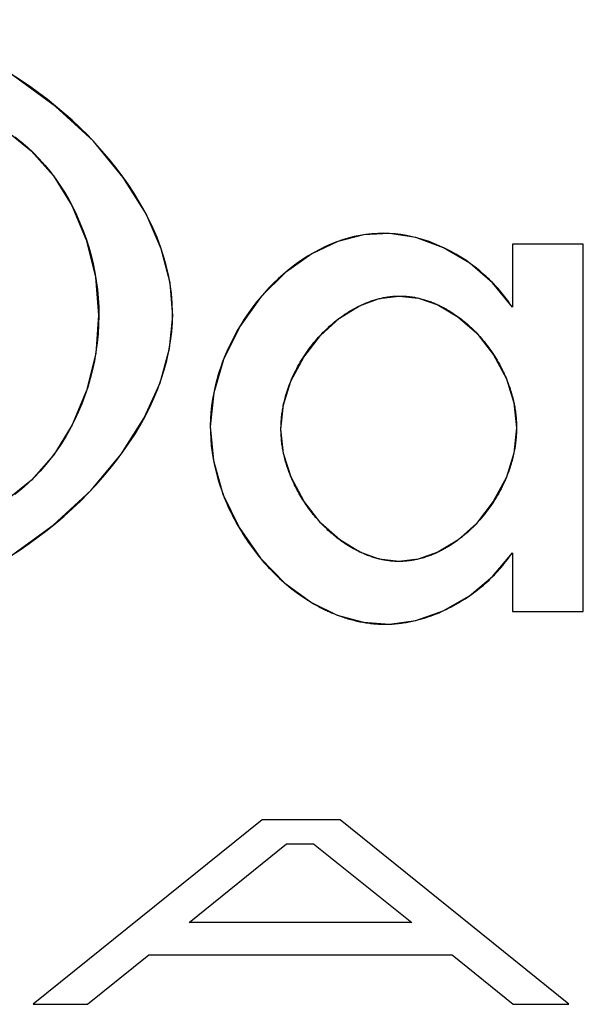
# Model space of a CAD drawing. Units: millimetres. Extents: x 0 to 420, y 0 to 297.
# Drawn here: x 208 to 210, y 65 to 69 of the extents above; entities that cross this region are included whole.
import ezdxf

# ---------------------------------------------------------------- set-up
doc = ezdxf.new("R2010")
doc.units = ezdxf.units.MM
doc.header["$LTSCALE"] = 23.1
doc.layers.add('FLAECHEN', color=7, linetype='CONTINUOUS')
doc.layers.add('KURVEN', color=7, linetype='CONTINUOUS')

msp = doc.modelspace()

# ---------------------------------------------------------------- linework, layer by layer
at = {"layer": 'FLAECHEN', "color": 7, "linetype": 'CONTINUOUS'}
for p, q in [((210.39057, 68.3369), (210.12381, 68.3369)), ((210.12381, 68.3369), (210.12381, 68.09971)), ((210.39057, 66.9501), (210.39057, 68.3369)), ((210.12381, 68.09971), (210.04809, 68.19127)), ((209.03053, 67.39411), (209.09217, 67.26766)), ((209.09217, 67.26766), (209.1719, 67.15218)), ((210.04744, 67.08235), (210.12381, 67.17233)), ((210.12381, 67.17233), (210.12381, 66.9501)), ((210.12381, 66.9501), (210.39057, 66.9501)), ((209.17833, 66.16442), (208.31425, 65.46814)), ((209.47297, 66.16442), (209.17833, 66.16442)), ((210.33577, 65.46814), (209.47297, 66.16442)), ((208.90349, 65.77726), (209.27077, 66.07326)), ((209.27077, 66.07326), (209.37257, 66.07326)), ((209.37257, 66.07326), (209.74381, 65.77726)), ((209.74381, 65.77726), (208.90349, 65.77726)), ((208.51901, 65.46814), (208.75153, 65.65446)), ((208.75153, 65.65446), (209.89577, 65.65446)), ((209.89577, 65.65446), (210.12561, 65.46814)), ((208.31425, 65.46814), (208.51901, 65.46814)), ((210.12561, 65.46814), (210.33577, 65.46814))]:
    msp.add_line(p, q, dxfattribs=at)
for points in [[(207.57853, 66.95006), (207.72759, 66.96119), (207.88559, 66.99986), (208.05716, 67.06742), (208.2284, 67.15982), (208.38946, 67.27695), (208.53281, 67.40831), (208.64648, 67.54443), (208.73391, 67.68209), (208.7936, 67.81411), (208.82845, 67.94291), (208.84122, 68.06694), (208.83084, 68.19095), (208.7981, 68.31969), (208.74026, 68.45165), (208.65435, 68.5893), (208.54184, 68.72546), (208.39917, 68.85694), (208.2384, 68.97422), (208.067, 69.06679), (207.89506, 69.1345), (207.73675, 69.17324), (207.58733, 69.18438)], [(207.50141, 68.92954), (207.66817, 68.92509), (207.82335, 68.90674), (207.96827, 68.87475), (208.09896, 68.82831), (208.21069, 68.76718), (208.30716, 68.68995), (208.3913, 68.59453), (208.46062, 68.48271), (208.51499, 68.35297), (208.55021, 68.21308), (208.56156, 68.06892), (208.55058, 67.92473), (208.51568, 67.78475), (208.46157, 67.65481), (208.39235, 67.5426), (208.30823, 67.44672), (208.21174, 67.369), (208.09992, 67.30739), (207.96912, 67.26048), (207.82402, 67.22808), (207.66856, 67.20946), (207.50141, 67.20486)], [(210.04809, 68.19127), (209.96205, 68.2655), (209.86281, 68.32342), (209.75908, 68.36195), (209.65975, 68.37776), (209.56143, 68.37259), (209.46361, 68.34773), (209.36652, 68.30126), (209.26729, 68.23051), (209.17465, 68.139), (209.09472, 68.02598), (209.03256, 67.90166), (208.9959, 67.77637), (208.98295, 67.64891), (208.9948, 67.52083), (209.03053, 67.39411)], [(209.24964, 67.63929), (209.25881, 67.73046), (209.28661, 67.81981), (209.33542, 67.91074), (209.39816, 67.99304), (209.47005, 68.0573), (209.54649, 68.10453), (209.6205, 68.13205), (209.6944, 68.14147), (209.76821, 68.13384), (209.84185, 68.10821), (209.91729, 68.06338)], [(209.91729, 68.06338), (209.98831, 68.00115), (210.05111, 67.9198)], [(210.05111, 67.9198), (210.10038, 67.82867), (210.12873, 67.73766), (210.13861, 67.64346)], [(209.91671, 67.22003), (209.84129, 67.17431), (209.76776, 67.14794), (209.69418, 67.13962), (209.62076, 67.14837), (209.54733, 67.17515), (209.47159, 67.22132), (209.40018, 67.28461), (209.33729, 67.36633), (209.288, 67.45712), (209.25959, 67.547), (209.24964, 67.63929)], [(210.13861, 67.64346), (210.12859, 67.5489), (210.10011, 67.45734), (210.05069, 67.36544), (209.98778, 67.28319), (209.91671, 67.22003)], [(209.1719, 67.15218), (209.26466, 67.05826), (209.36429, 66.98517)], [(209.36429, 66.98517), (209.46209, 66.9366), (209.56061, 66.90983), (209.65933, 66.90298), (209.7588, 66.91715), (209.86219, 66.95379), (209.96114, 67.00983), (210.04744, 67.08235)]]:
    msp.add_lwpolyline(points, dxfattribs=at)
at = {"layer": 'KURVEN', "color": 7, "linetype": 'CONTINUOUS'}
for p, q in [((210.39057, 68.3369), (210.12381, 68.3369)), ((210.12381, 68.3369), (210.12381, 68.10578)), ((210.39057, 66.9501), (210.39057, 68.3369)), ((210.12381, 67.16642), (210.12381, 66.9501)), ((210.12381, 66.9501), (210.39057, 66.9501)), ((209.17833, 66.16442), (208.31425, 65.46814)), ((209.47297, 66.16442), (209.17833, 66.16442)), ((210.33577, 65.46814), (209.47297, 66.16442)), ((208.90349, 65.77726), (209.27077, 66.07326)), ((209.27077, 66.07326), (209.37257, 66.07326)), ((209.37257, 66.07326), (209.74381, 65.77726)), ((209.74381, 65.77726), (208.90349, 65.77726)), ((208.51901, 65.46814), (208.75153, 65.65446)), ((208.75153, 65.65446), (209.89577, 65.65446)), ((209.89577, 65.65446), (210.12561, 65.46814)), ((208.31425, 65.46814), (208.51901, 65.46814)), ((210.12561, 65.46814), (210.33577, 65.46814))]:
    msp.add_line(p, q, dxfattribs=at)
for points in [[(208.23026, 67.16099), (208.26534, 67.18378), (208.29988, 67.20751), (208.33381, 67.23214), (208.3671, 67.25765), (208.39968, 67.28399), (208.43151, 67.31113), (208.46255, 67.33905), (208.49273, 67.3677), (208.522, 67.39705), (208.55033, 67.42707), (208.57765, 67.45772), (208.60392, 67.48898), (208.62909, 67.5208), (208.65311, 67.55315), (208.67592, 67.58599), (208.69748, 67.6193), (208.71773, 67.65304), (208.73663, 67.68718), (208.75413, 67.72168), (208.77017, 67.7565), (208.78471, 67.79162), (208.79769, 67.827), (208.80907, 67.8626), (208.81879, 67.8984), (208.82681, 67.93435), (208.83307, 67.97043), (208.83752, 68.00659), (208.84012, 68.04281), (208.84081, 68.07906), (208.8396, 68.11477), (208.83653, 68.15044), (208.83166, 68.18603), (208.82503, 68.22151), (208.8167, 68.25685), (208.80671, 68.29202), (208.79511, 68.32698), (208.78195, 68.3617), (208.76729, 68.39615), (208.75116, 68.43029), (208.73361, 68.4641), (208.71471, 68.49754), (208.69449, 68.53058), (208.673, 68.56319), (208.65029, 68.59533), (208.62642, 68.62698), (208.60142, 68.65809), (208.57535, 68.68864), (208.54827, 68.7186), (208.5202, 68.74793), (208.49122, 68.7766), (208.46135, 68.80457), (208.43066, 68.83182), (208.39919, 68.85832), (208.36699, 68.88402), (208.33411, 68.90891), (208.3006, 68.93294), (208.26651, 68.95608), (208.23188, 68.9783)], [(208.24521, 68.74287), (208.26949, 68.72362), (208.29294, 68.70323), (208.31555, 68.68175), (208.33729, 68.65924), (208.35814, 68.63574), (208.3781, 68.6113), (208.39713, 68.58597), (208.41523, 68.5598), (208.43237, 68.53284), (208.44853, 68.50514), (208.4637, 68.47674), (208.47786, 68.44771), (208.49099, 68.41808), (208.50307, 68.38792), (208.51408, 68.35726), (208.52402, 68.32615), (208.53284, 68.29465), (208.54055, 68.26281), (208.54712, 68.23067), (208.55254, 68.19829), (208.55677, 68.16571), (208.55982, 68.13299), (208.56165, 68.10017), (208.56225, 68.0673), (208.56156, 68.03304), (208.55953, 67.99884), (208.55619, 67.96476), (208.55155, 67.93085), (208.54564, 67.89716), (208.53848, 67.86375), (208.53009, 67.83068), (208.52049, 67.798), (208.50969, 67.76576), (208.49773, 67.73403), (208.48462, 67.70286), (208.47038, 67.67231), (208.45503, 67.64242), (208.43859, 67.61326), (208.42109, 67.58488), (208.40255, 67.55734), (208.38298, 67.53069), (208.36241, 67.50499), (208.34085, 67.4803), (208.31833, 67.45666), (208.29487, 67.43414), (208.27049, 67.41279), (208.24521, 67.39267)], [(210.01677, 68.22172), (210.00002, 68.23616), (209.98274, 68.25007), (209.96495, 68.26342), (209.94669, 68.27617), (209.92799, 68.28831), (209.90889, 68.29981), (209.88941, 68.31063), (209.86959, 68.32076), (209.84945, 68.33017), (209.82904, 68.33882), (209.80837, 68.34669), (209.78749, 68.35376), (209.76642, 68.35999), (209.74519, 68.36536), (209.72385, 68.36985), (209.70241, 68.37342), (209.68091, 68.37605), (209.65938, 68.37771), (209.63785, 68.37838), (209.61525, 68.37798), (209.59272, 68.37648), (209.57026, 68.3739), (209.5479, 68.37027), (209.52567, 68.3656), (209.50358, 68.35993), (209.48166, 68.35329), (209.45993, 68.34569), (209.4384, 68.33716), (209.41711, 68.32774), (209.39607, 68.31743), (209.3753, 68.30628), (209.35483, 68.2943), (209.33467, 68.28151), (209.31485, 68.26796), (209.29539, 68.25366), (209.27631, 68.23863), (209.25763, 68.2229), (209.23937, 68.2065), (209.22156, 68.18946), (209.20421, 68.17179), (209.18735, 68.15352), (209.171, 68.13469), (209.15518, 68.11531), (209.13991, 68.09541), (209.12521, 68.07501), (209.11111, 68.05415), (209.09762, 68.03284), (209.08477, 68.01112), (209.07258, 67.989), (209.06107, 67.96651), (209.05025, 67.94369), (209.04016, 67.92054), (209.03082, 67.89711), (209.02224, 67.87341), (209.01444, 67.84947), (209.00746, 67.82532), (209.0013, 67.80097), (208.996, 67.77647), (208.99156, 67.75182), (208.98802, 67.72707), (208.98539, 67.70222), (208.98371, 67.67732), (208.98297, 67.65238), (208.98322, 67.62708), (208.98446, 67.6018), (208.98666, 67.57656), (208.98979, 67.55138), (208.99385, 67.52631), (208.9988, 67.50135), (209.00463, 67.47654), (209.01132, 67.4519), (209.01883, 67.42747), (209.02716, 67.40325)], [(210.11789, 68.10578), (210.11347, 68.11236), (210.10894, 68.1189), (210.1043, 68.1254), (210.09955, 68.13184), (210.0947, 68.13824), (210.08975, 68.14458), (210.08469, 68.15087), (210.07954, 68.15711), (210.07429, 68.16329), (210.06894, 68.16941), (210.0635, 68.17548), (210.05797, 68.18148), (210.05234, 68.18743), (210.04663, 68.19331), (210.04082, 68.19912), (210.03494, 68.20488), (210.02896, 68.21056), (210.02291, 68.21618), (210.01677, 68.22172)], [(209.54583, 68.10421), (209.54992, 68.10617), (209.55402, 68.10808), (209.55813, 68.10994), (209.56225, 68.11175), (209.56638, 68.11352), (209.57052, 68.11523), (209.57467, 68.1169), (209.57883, 68.11851), (209.583, 68.12007), (209.58718, 68.12158), (209.59136, 68.12304), (209.59556, 68.12445), (209.59976, 68.1258), (209.60397, 68.1271), (209.60818, 68.12835), (209.6124, 68.12954), (209.61663, 68.13068)], [(209.61663, 68.13068), (209.62066, 68.13172), (209.62469, 68.1327), (209.62872, 68.13363), (209.63276, 68.13451), (209.6368, 68.13534), (209.64085, 68.13613), (209.6449, 68.13685), (209.64895, 68.13753), (209.653, 68.13816), (209.65706, 68.13873), (209.66112, 68.13925), (209.66518, 68.13971), (209.66924, 68.14013), (209.6733, 68.14049), (209.67736, 68.14079), (209.68142, 68.14104), (209.68549, 68.14124), (209.68955, 68.14138), (209.69361, 68.14146)], [(209.69361, 68.14146), (209.6976, 68.14149), (209.70159, 68.14147), (209.70557, 68.14139), (209.70955, 68.14127), (209.71353, 68.14109), (209.71751, 68.14086), (209.72149, 68.14057), (209.72546, 68.14024), (209.72943, 68.13986), (209.7334, 68.13942), (209.73736, 68.13894), (209.74132, 68.1384), (209.74528, 68.13782), (209.74923, 68.13719), (209.75317, 68.13651), (209.75712, 68.13578), (209.76105, 68.135), (209.76498, 68.13418)], [(209.76498, 68.13418), (209.76931, 68.13321), (209.77364, 68.13219), (209.77795, 68.13111), (209.78226, 68.12997), (209.78656, 68.12878), (209.79085, 68.12753), (209.79513, 68.12623), (209.7994, 68.12487), (209.80366, 68.12346), (209.80792, 68.12199), (209.81216, 68.12047), (209.81639, 68.1189), (209.8206, 68.11727), (209.82481, 68.1156), (209.82901, 68.11387), (209.83319, 68.11208), (209.83736, 68.11025), (209.84152, 68.10837)], [(209.39772, 67.99257), (209.40346, 67.99864), (209.40927, 68.00462), (209.41516, 68.0105), (209.42113, 68.01627), (209.42716, 68.02195), (209.43327, 68.02752), (209.43944, 68.03298), (209.44568, 68.03833), (209.45198, 68.04358), (209.45834, 68.04871), (209.46477, 68.05372), (209.47125, 68.05862), (209.47778, 68.0634), (209.48438, 68.06806), (209.49102, 68.07259), (209.49772, 68.07701), (209.50446, 68.08129), (209.51125, 68.08544), (209.51808, 68.08947), (209.52496, 68.09336), (209.53188, 68.09711), (209.53884, 68.10073), (209.54583, 68.10421)], [(209.84152, 68.10837), (209.845, 68.10675), (209.84847, 68.10509), (209.85193, 68.1034), (209.85539, 68.10167), (209.85883, 68.09991), (209.86226, 68.09811), (209.86568, 68.09628), (209.86909, 68.09442), (209.87249, 68.09252), (209.87588, 68.09059), (209.87926, 68.08863), (209.88262, 68.08663)], [(209.88262, 68.08663), (209.88829, 68.08318), (209.89393, 68.07963), (209.89953, 68.07599), (209.90509, 68.07226), (209.91062, 68.06844), (209.9161, 68.06453), (209.92155, 68.06054), (209.92695, 68.05647), (209.9323, 68.05231), (209.93762, 68.04806), (209.94289, 68.04374), (209.94811, 68.03934), (209.95328, 68.03485), (209.95841, 68.03029), (209.96349, 68.02566), (209.96852, 68.02095), (209.97349, 68.01616), (209.97842, 68.0113), (209.98328, 68.00637), (209.9881, 68.00137)], [(209.28632, 67.81909), (209.2898, 67.82741), (209.29342, 67.83568), (209.29718, 67.84389), (209.30107, 67.85204), (209.3051, 67.86013), (209.30925, 67.86815), (209.31354, 67.87611), (209.31795, 67.88401), (209.32248, 67.89183), (209.32714, 67.89958), (209.33192, 67.90725), (209.33681, 67.91485), (209.34182, 67.92237), (209.34694, 67.9298), (209.35217, 67.93715), (209.35751, 67.94441), (209.36296, 67.95158), (209.36851, 67.95866), (209.37415, 67.96564), (209.3799, 67.97253), (209.38575, 67.97931), (209.39169, 67.98599), (209.39772, 67.99257)], [(209.9881, 68.00137), (209.99389, 67.99518), (209.9996, 67.9889), (210.00522, 67.98251), (210.01075, 67.97603), (210.01619, 67.96946), (210.02154, 67.96279), (210.0268, 67.95604), (210.03196, 67.9492), (210.03702, 67.94227), (210.04199, 67.93526), (210.04685, 67.92816), (210.05161, 67.92099), (210.05627, 67.91375), (210.06081, 67.90643), (210.06525, 67.89903), (210.06958, 67.89157), (210.0738, 67.88404), (210.0779, 67.87644), (210.08188, 67.86878), (210.08575, 67.86106)], [(210.08575, 67.86106), (210.0873, 67.85787), (210.08883, 67.85468), (210.09035, 67.85147), (210.09184, 67.84825), (210.09331, 67.84502), (210.09476, 67.84178), (210.09619, 67.83854), (210.0976, 67.83528), (210.09899, 67.83202), (210.10035, 67.82875)], [(210.10035, 67.82875), (210.10257, 67.8233), (210.10473, 67.81783), (210.10683, 67.81234), (210.10886, 67.80682), (210.11084, 67.80129), (210.11275, 67.79574), (210.1146, 67.79016), (210.11638, 67.78457), (210.1181, 67.77896), (210.11976, 67.77334), (210.12135, 67.7677), (210.12288, 67.76204), (210.12434, 67.75637), (210.12573, 67.75068), (210.12705, 67.74498), (210.12831, 67.73927)], [(209.25847, 67.72743), (209.25968, 67.73327), (209.26096, 67.7391), (209.26232, 67.74492), (209.26375, 67.75072), (209.26525, 67.75651), (209.26682, 67.76229), (209.26847, 67.76805), (209.27018, 67.7738), (209.27196, 67.77953), (209.27382, 67.78524), (209.27573, 67.79093), (209.27772, 67.7966), (209.27977, 67.80226), (209.28189, 67.80789), (209.28407, 67.8135), (209.28632, 67.81909)], [(209.24964, 67.63929), (209.24966, 67.6445), (209.24974, 67.64971), (209.24989, 67.65491), (209.2501, 67.66012), (209.25038, 67.66532), (209.25072, 67.67052), (209.25112, 67.67572), (209.25158, 67.68091), (209.2521, 67.6861), (209.25269, 67.69129), (209.25334, 67.69647), (209.25404, 67.70165), (209.25481, 67.70682), (209.25564, 67.71198), (209.25652, 67.71714), (209.25746, 67.72229), (209.25847, 67.72743)], [(210.12831, 67.73927), (210.12946, 67.73369), (210.13055, 67.72811), (210.13158, 67.72251), (210.13253, 67.71691), (210.13342, 67.71129), (210.13424, 67.70567), (210.13499, 67.70004), (210.13568, 67.6944), (210.13629, 67.68876), (210.13683, 67.68311), (210.1373, 67.67745), (210.1377, 67.6718), (210.13803, 67.66613), (210.13829, 67.66047), (210.13847, 67.6548), (210.13858, 67.64913), (210.13861, 67.64346)], [(209.26028, 67.54457), (209.2591, 67.55008), (209.258, 67.55561), (209.25695, 67.56115), (209.25598, 67.56669), (209.25507, 67.57224), (209.25423, 67.57781), (209.25346, 67.58337), (209.25276, 67.58895), (209.25212, 67.59453), (209.25156, 67.60011), (209.25107, 67.6057), (209.25065, 67.61129), (209.2503, 67.61689), (209.25003, 67.62249), (209.24983, 67.62809), (209.2497, 67.63369), (209.24964, 67.63929)], [(210.13861, 67.64346), (210.13858, 67.63795), (210.13847, 67.63244), (210.13829, 67.62694), (210.13805, 67.62144), (210.13773, 67.61593), (210.13735, 67.61043), (210.1369, 67.60494), (210.13638, 67.59944), (210.1358, 67.59395), (210.13515, 67.58847), (210.13444, 67.58299), (210.13366, 67.57752), (210.13281, 67.57205), (210.13191, 67.56659), (210.13094, 67.56114), (210.1299, 67.5557), (210.12881, 67.55026)], [(209.28816, 67.45672), (209.28596, 67.46208), (209.28382, 67.46745), (209.28173, 67.47285), (209.27971, 67.47827), (209.27774, 67.48371), (209.27584, 67.48916), (209.274, 67.49463), (209.27222, 67.50012), (209.2705, 67.50563), (209.26884, 67.51115), (209.26725, 67.51668), (209.26573, 67.52223), (209.26427, 67.5278), (209.26287, 67.53338), (209.26154, 67.53897), (209.26028, 67.54457)], [(210.12881, 67.55026), (210.12754, 67.54434), (210.1262, 67.53843), (210.12479, 67.53253), (210.1233, 67.52665), (210.12175, 67.52078), (210.12012, 67.51493), (210.11842, 67.50909), (210.11666, 67.50327), (210.11483, 67.49747), (210.11292, 67.49168), (210.11096, 67.48592), (210.10892, 67.48017), (210.10682, 67.47445), (210.10466, 67.46874), (210.10243, 67.46306), (210.10013, 67.4574)], [(209.321, 67.39074), (209.31837, 67.39531), (209.31579, 67.3999), (209.31324, 67.40452), (209.31074, 67.40916), (209.30828, 67.41382), (209.30586, 67.4185), (209.30349, 67.42321), (209.30117, 67.42794), (209.29888, 67.43268), (209.29665, 67.43745), (209.29446, 67.44224), (209.29231, 67.44705), (209.29022, 67.45188), (209.28816, 67.45672)], [(210.10013, 67.4574), (210.09644, 67.44865), (210.0926, 67.43996), (210.08861, 67.43134), (210.08447, 67.42278), (210.08019, 67.41429), (210.07577, 67.40587), (210.07121, 67.39753), (210.06652, 67.38926), (210.06169, 67.38108), (210.05674, 67.37298), (210.05165, 67.36497), (210.04644, 67.35704), (210.04111, 67.34921), (210.03566, 67.34148), (210.03008, 67.33384), (210.0244, 67.32631), (210.01859, 67.31888), (210.01268, 67.31155), (210.00666, 67.30434), (210.00054, 67.29724), (209.99431, 67.29026), (209.98798, 67.28339)], [(209.02716, 67.40325), (209.03132, 67.39201), (209.03566, 67.38083), (209.04017, 67.36971), (209.04484, 67.35865), (209.04967, 67.34765), (209.05467, 67.33673), (209.05982, 67.32587), (209.06513, 67.31509), (209.0706, 67.30439), (209.07622, 67.29377), (209.08199, 67.28323), (209.0879, 67.27277), (209.09397, 67.2624), (209.10017, 67.25213), (209.10652, 67.24194), (209.11301, 67.23185), (209.11963, 67.22186), (209.12639, 67.21197), (209.13328, 67.20218)], [(209.40066, 67.28411), (209.39565, 67.28948), (209.39071, 67.29492), (209.38583, 67.30043), (209.38102, 67.30601), (209.37627, 67.31166), (209.37158, 67.31738), (209.36696, 67.32316), (209.36242, 67.32901), (209.35794, 67.33492), (209.35353, 67.34089), (209.3492, 67.34692), (209.34494, 67.35302), (209.34075, 67.35917), (209.33665, 67.36538), (209.33262, 67.37164), (209.32866, 67.37795), (209.32479, 67.38432), (209.321, 67.39074)], [(209.4172, 67.26732), (209.4151, 67.26937), (209.41301, 67.27144), (209.41093, 67.27352), (209.40885, 67.27561), (209.40679, 67.27772), (209.40474, 67.27984), (209.40269, 67.28197), (209.40066, 67.28411)], [(209.54801, 67.17482), (209.54165, 67.17791), (209.53532, 67.18111), (209.52901, 67.18443), (209.52275, 67.18786), (209.51652, 67.1914), (209.51032, 67.19506), (209.50416, 67.19882), (209.49804, 67.20269), (209.49196, 67.20667), (209.48592, 67.21075), (209.47992, 67.21493), (209.47397, 67.21922), (209.46806, 67.2236), (209.4622, 67.22809), (209.45639, 67.23267), (209.45063, 67.23735), (209.44492, 67.24212), (209.43927, 67.24698), (209.43367, 67.25193), (209.42812, 67.25697), (209.42263, 67.2621), (209.4172, 67.26732)], [(209.98798, 67.28339), (209.98316, 67.27832), (209.97828, 67.27331), (209.97335, 67.26837), (209.96837, 67.26351), (209.96333, 67.25872), (209.95825, 67.254), (209.95312, 67.24936), (209.94794, 67.2448), (209.94271, 67.24032), (209.93743, 67.23592), (209.93211, 67.2316), (209.92675, 67.22736), (209.92134, 67.2232), (209.91589, 67.21913), (209.9104, 67.21515), (209.90488, 67.21125), (209.89931, 67.20744), (209.8937, 67.20373), (209.88806, 67.2001), (209.88238, 67.19657)], [(209.13328, 67.20218), (209.13693, 67.19711), (209.14062, 67.19207), (209.14435, 67.18705), (209.1481, 67.18207), (209.1519, 67.17711), (209.15573, 67.17219), (209.15959, 67.1673), (209.16348, 67.16244), (209.16741, 67.15761), (209.17137, 67.15282)], [(209.88238, 67.19657), (209.87904, 67.19454), (209.8757, 67.19255), (209.87234, 67.19059), (209.86897, 67.18867), (209.86559, 67.18678), (209.86219, 67.18492), (209.85879, 67.18309), (209.85538, 67.1813), (209.85196, 67.17954), (209.84852, 67.17782), (209.84508, 67.17613), (209.84163, 67.17447)], [(209.17137, 67.15282), (209.17902, 67.14375), (209.18679, 67.13481), (209.19467, 67.12599), (209.20266, 67.1173), (209.21077, 67.10875), (209.21898, 67.10032), (209.22729, 67.09203), (209.23571, 67.08389), (209.24423, 67.07588), (209.25284, 67.06802), (209.26155, 67.0603), (209.27036, 67.05274), (209.27925, 67.04532), (209.28824, 67.03807), (209.29731, 67.03097), (209.30647, 67.02403), (209.31571, 67.01725), (209.32503, 67.01064), (209.33442, 67.0042), (209.3439, 66.99793), (209.35345, 66.99183), (209.36306, 66.98591)], [(209.62443, 67.14788), (209.62012, 67.1489), (209.61582, 67.14999), (209.61152, 67.15113), (209.60722, 67.15233), (209.60294, 67.15358), (209.59866, 67.15489), (209.59439, 67.15626), (209.59012, 67.15768), (209.58587, 67.15916), (209.58162, 67.16069), (209.57738, 67.16227), (209.57315, 67.16391), (209.56894, 67.1656), (209.56473, 67.16734), (209.56053, 67.16913), (209.55635, 67.17098), (209.55217, 67.17287), (209.54801, 67.17482)], [(209.84163, 67.17447), (209.8376, 67.17259), (209.83356, 67.17076), (209.8295, 67.16897), (209.82544, 67.16723), (209.82136, 67.16555), (209.81727, 67.16391), (209.81317, 67.16232), (209.80906, 67.16078), (209.80494, 67.15929), (209.80081, 67.15785), (209.79668, 67.15647), (209.79253, 67.15513), (209.78837, 67.15385), (209.78421, 67.15262), (209.78004, 67.15145), (209.77586, 67.15032), (209.77167, 67.14925)], [(210.10358, 67.14634), (210.10542, 67.14883), (210.10725, 67.15132), (210.10907, 67.15382), (210.11087, 67.15632), (210.11265, 67.15883), (210.11441, 67.16135), (210.11616, 67.16388), (210.11789, 67.16642)], [(209.69505, 67.13962), (209.69161, 67.13964), (209.68817, 67.1397), (209.68418, 67.13982), (209.68019, 67.13999), (209.67619, 67.14021), (209.6722, 67.14049), (209.66821, 67.14083), (209.66422, 67.14121), (209.66023, 67.14165), (209.65624, 67.14214), (209.65225, 67.14268), (209.64827, 67.14327), (209.64429, 67.14391), (209.64031, 67.14461), (209.63633, 67.14535), (209.63236, 67.14614), (209.6284, 67.14699), (209.62443, 67.14788)], [(209.77167, 67.14925), (209.76746, 67.14823), (209.76323, 67.14727), (209.75901, 67.14636), (209.75477, 67.1455), (209.75053, 67.1447), (209.74629, 67.14396), (209.74204, 67.14328), (209.73778, 67.14265), (209.73352, 67.14208), (209.72926, 67.14157), (209.72499, 67.14111), (209.72072, 67.14072), (209.71645, 67.14039), (209.71217, 67.14011), (209.7079, 67.1399), (209.70362, 67.13974), (209.69933, 67.13965), (209.69505, 67.13962)], [(209.9605, 67.00938), (209.96836, 67.01493), (209.97614, 67.02058), (209.98382, 67.02635), (209.99141, 67.03222), (209.99891, 67.0382), (210.0063, 67.04428), (210.01359, 67.05046), (210.02078, 67.05674), (210.02786, 67.06312), (210.03484, 67.06959), (210.0417, 67.07615), (210.04844, 67.0828), (210.05507, 67.08954), (210.06158, 67.09636), (210.06797, 67.10327), (210.07423, 67.11026), (210.08037, 67.11733), (210.08637, 67.12447), (210.09224, 67.13169), (210.09798, 67.13898), (210.10358, 67.14634)], [(209.75731, 66.91678), (209.76667, 66.91913), (209.776, 66.92164), (209.7853, 66.92432), (209.79457, 66.92717), (209.8038, 66.93018), (209.81299, 66.93334), (209.82214, 66.93667), (209.83124, 66.94015), (209.84029, 66.94378), (209.8493, 66.94756), (209.85825, 66.95149), (209.86714, 66.95557), (209.87598, 66.95979), (209.88476, 66.96415), (209.89347, 66.96865), (209.90211, 66.97329), (209.91068, 66.97806), (209.91918, 66.98297), (209.92761, 66.988), (209.93595, 66.99316), (209.94422, 66.99845), (209.9524, 67.00385), (209.9605, 67.00938)], [(209.36306, 66.98591), (209.36795, 66.98299), (209.37285, 66.98011), (209.37777, 66.97728), (209.38271, 66.9745), (209.38767, 66.97176), (209.39264, 66.96907), (209.39762, 66.96643), (209.40262, 66.96384), (209.40764, 66.9613), (209.41267, 66.9588), (209.41772, 66.95636), (209.42278, 66.95396)], [(209.42278, 66.95396), (209.42629, 66.95233), (209.42982, 66.95072), (209.43334, 66.94914), (209.43688, 66.94758), (209.44042, 66.94605), (209.44397, 66.94454), (209.44752, 66.94305), (209.45108, 66.94159), (209.45464, 66.94016)], [(209.45464, 66.94016), (209.457, 66.93922), (209.45937, 66.9383), (209.46173, 66.93739), (209.4641, 66.93649), (209.46647, 66.9356), (209.46884, 66.93472)], [(209.46884, 66.93472), (209.47438, 66.93271), (209.47993, 66.93076), (209.4855, 66.92888), (209.49108, 66.92705), (209.49667, 66.92529), (209.50227, 66.92359), (209.50789, 66.92196), (209.51351, 66.92038), (209.51914, 66.91888), (209.52479, 66.91743), (209.53044, 66.91605), (209.53611, 66.91474), (209.54178, 66.91349), (209.54746, 66.9123), (209.55315, 66.91119), (209.55885, 66.91014)], [(209.55885, 66.91014), (209.56466, 66.90914), (209.57048, 66.90821), (209.57631, 66.90735), (209.58214, 66.90656), (209.58798, 66.90584), (209.59383, 66.90519), (209.59968, 66.90462), (209.60554, 66.90412), (209.6114, 66.90369), (209.61726, 66.90334), (209.62313, 66.90306), (209.62901, 66.90286), (209.63489, 66.90273), (209.64077, 66.90267), (209.64665, 66.9027), (209.65211, 66.90279), (209.65758, 66.90294)], [(209.65758, 66.90294), (209.66346, 66.90318), (209.66935, 66.90349), (209.67524, 66.90388), (209.68113, 66.90434), (209.68702, 66.90487), (209.6929, 66.90548), (209.69878, 66.90616), (209.70466, 66.90691), (209.71054, 66.90773), (209.71641, 66.90862), (209.72227, 66.90958), (209.72813, 66.91061), (209.73398, 66.91171), (209.73983, 66.91288), (209.74566, 66.91411), (209.75149, 66.91542), (209.75731, 66.91678)]]:
    msp.add_lwpolyline(points, dxfattribs=at)

doc.saveas('drawing.dxf')
